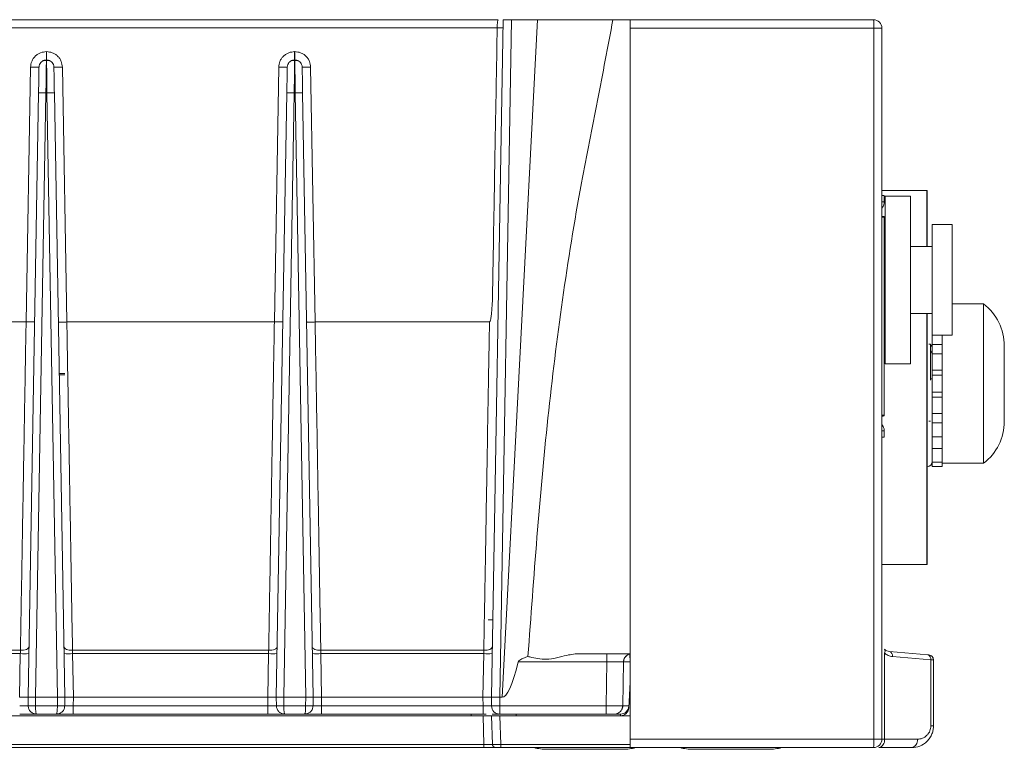
# Model space of a CAD drawing. Units: millimetres. Extents: x 17 to 584, y 10 to 410.
# Drawn here: x 490 to 519, y 302 to 324 of the extents above; entities that cross this region are included whole.
import ezdxf

# ---------------------------------------------------------------- set-up
doc = ezdxf.new("R2010")
doc.units = ezdxf.units.MM

msp = doc.modelspace()

# ---------------------------------------------------------------- linework, layer by layer
at = {"color": 7, "linetype": 'Continuous', "lineweight": 15}
for p, q in [((403.511, 323.693), (504.29, 323.693)), ((504.258, 323.448), (403.511, 323.447)), ((504.084, 303.493), (504.436, 323.693)), ((504.686, 323.693), (504.334, 303.493)), ((504.404, 303.493), (505.463, 323.693)), ((504.686, 323.693), (504.436, 323.693)), ((505.463, 323.693), (504.686, 323.693)), ((505.463, 323.693), (507.708, 323.693)), ((507.708, 323.693), (508.224, 323.693)), ((508.224, 323.693), (508.224, 323.443)), ((508.224, 323.693), (515.474, 323.693)), ((508.224, 323.443), (515.487, 323.443)), ((508.224, 323.443), (508.224, 302.243)), ((515.487, 302.243), (515.487, 323.443)), ((515.487, 323.443), (515.724, 323.443)), ((515.724, 323.443), (515.724, 302.243)), ((490.821, 322.493), (490.821, 322.741)), ((490.821, 322.741), (490.826, 322.741)), ((490.826, 322.741), (490.826, 322.493)), ((498.221, 322.493), (498.221, 322.741)), ((498.221, 322.741), (498.226, 322.741)), ((498.226, 322.741), (498.226, 322.493)), ((490.217, 314.681), (490.349, 322.276)), ((490.821, 322.463), (490.821, 322.493)), ((490.826, 322.493), (490.821, 322.493)), ((491.298, 322.276), (491.431, 314.681)), ((497.617, 314.681), (497.749, 322.276)), ((498.221, 322.463), (498.221, 322.493)), ((498.226, 322.493), (498.221, 322.493)), ((498.698, 322.276), (498.831, 314.681)), ((490.274, 303.493), (490.588, 321.51)), ((490.808, 321.51), (490.494, 303.493)), ((490.808, 321.51), (490.839, 321.51)), ((491.154, 303.493), (490.839, 321.51)), ((491.059, 321.51), (491.374, 303.493)), ((497.674, 303.493), (497.988, 321.51)), ((498.208, 321.51), (497.894, 303.493)), ((498.208, 321.51), (498.239, 321.51)), ((498.554, 303.493), (498.239, 321.51)), ((498.459, 321.51), (498.774, 303.493)), ((517.067, 318.598), (515.724, 318.598)), ((515.796, 318.452), (515.724, 318.452)), ((515.796, 318.452), (515.796, 318.267)), ((515.823, 318.172), (515.823, 318.434)), ((516.573, 318.434), (515.823, 318.434)), ((516.573, 313.434), (516.573, 318.434)), ((517.067, 316.934), (517.067, 318.598)), ((517.073, 318.598), (517.067, 318.598)), ((517.073, 318.598), (517.073, 316.934)), ((515.796, 318.267), (515.724, 318.267)), ((515.823, 318.172), (515.823, 313.947)), ((517.068, 318.198), (517.072, 318.198)), ((517.068, 318.198), (517.068, 317.995)), ((517.072, 318.198), (517.072, 316.934)), ((515.724, 317.818), (515.796, 317.818)), ((515.796, 317.802), (515.724, 317.802)), ((515.796, 317.818), (515.796, 317.802)), ((515.796, 317.802), (515.796, 311.901)), ((517.223, 314.284), (517.223, 317.584)), ((517.223, 317.584), (517.823, 317.584)), ((517.823, 314.284), (517.823, 317.584)), ((516.573, 316.934), (517.223, 316.934)), ((518.757, 315.218), (517.823, 315.218)), ((518.757, 315.218), (518.757, 310.468)), ((517.223, 314.934), (516.573, 314.934)), ((517.067, 307.448), (517.067, 314.934)), ((517.072, 314.934), (517.072, 307.848)), ((517.073, 314.934), (517.073, 307.448)), ((484.031, 314.681), (490.217, 314.681)), ((491.431, 314.681), (497.617, 314.681)), ((498.831, 314.681), (504.029, 314.681)), ((517.823, 314.284), (517.223, 314.284)), ((517.224, 314.012), (517.224, 314.284)), ((517.524, 314.284), (517.524, 313.728)), ((515.823, 313.434), (515.823, 313.947)), ((517.174, 314.018), (517.124, 314.018)), ((517.224, 313.931), (517.174, 314.018)), ((517.174, 313.823), (517.174, 314.018)), ((517.174, 312.983), (517.174, 313.823)), ((517.224, 314.012), (517.524, 314.012)), ((517.224, 314.012), (517.224, 313.748)), ((519.374, 313.968), (519.374, 313.405)), ((517.224, 313.728), (517.524, 313.728)), ((517.224, 313.728), (517.224, 313.245)), ((517.524, 313.728), (517.524, 313.245)), ((491.374, 313.145), (491.205, 313.145)), ((516.573, 313.434), (515.823, 313.434)), ((517.224, 313.245), (517.524, 313.245)), ((517.224, 313.094), (517.224, 313.245)), ((517.524, 313.212), (517.524, 313.245)), ((517.524, 313.245), (517.524, 312.473)), ((519.374, 313.405), (519.374, 312.28)), ((491.374, 313.106), (491.206, 313.106)), ((517.068, 313.13), (517.068, 312.915)), ((517.174, 312.948), (517.174, 312.983)), ((517.224, 313.094), (517.524, 313.094)), ((517.224, 313.094), (517.224, 312.591)), ((517.224, 312.44), (517.224, 312.591)), ((517.224, 312.591), (517.524, 312.591)), ((517.224, 312.44), (517.524, 312.44)), ((517.224, 312.44), (517.224, 311.957)), ((517.524, 312.44), (517.524, 312.473)), ((517.524, 312.44), (517.524, 311.957)), ((519.374, 312.28), (519.374, 311.718)), ((515.796, 311.901), (515.724, 311.901)), ((515.796, 311.885), (515.724, 311.885)), ((515.796, 311.901), (515.796, 311.885)), ((517.124, 311.723), (517.174, 311.723)), ((517.224, 311.957), (517.524, 311.957)), ((517.224, 311.957), (517.224, 311.673)), ((517.524, 311.957), (517.524, 311.349)), ((515.724, 311.437), (515.796, 311.437)), ((515.796, 311.437), (515.796, 311.252)), ((517.224, 311.673), (517.524, 311.673)), ((517.224, 311.26), (517.224, 311.673)), ((515.796, 311.252), (515.724, 311.252)), ((517.224, 311.26), (517.524, 311.26)), ((517.224, 311.26), (517.224, 310.907)), ((517.524, 311.26), (517.524, 311.349)), ((517.524, 311.26), (517.524, 310.907)), ((517.224, 310.907), (517.524, 310.907)), ((517.224, 310.505), (517.224, 310.907)), ((517.524, 310.907), (517.524, 310.626)), ((517.068, 310.59), (517.068, 310.375)), ((517.224, 310.505), (517.524, 310.505)), ((517.224, 310.505), (517.224, 310.375)), ((517.524, 310.505), (517.524, 310.626)), ((517.524, 310.505), (517.524, 310.375)), ((517.073, 310.366), (517.076, 310.366)), ((517.224, 310.375), (517.524, 310.375)), ((517.524, 310.468), (518.757, 310.468)), ((517.068, 308.05), (517.068, 307.848)), ((517.072, 307.848), (517.068, 307.848)), ((515.724, 307.448), (517.067, 307.448)), ((517.073, 307.448), (517.067, 307.448)), ((504.124, 305.798), (503.993, 305.798)), ((490.047, 304.894), (484.2, 304.894)), ((490.044, 304.795), (484.203, 304.795)), ((490.021, 303.493), (490.044, 304.795)), ((497.447, 304.894), (491.6, 304.894)), ((491.603, 304.795), (491.626, 303.493)), ((497.444, 304.795), (491.603, 304.795)), ((497.421, 303.493), (497.444, 304.795)), ((503.86, 304.894), (499, 304.894)), ((499.003, 304.795), (499.026, 303.493)), ((503.856, 304.795), (499.003, 304.795)), ((503.834, 303.493), (503.856, 304.795)), ((508.192, 304.793), (506.744, 304.793)), ((507.526, 304.793), (507.526, 304.548)), ((515.803, 304.814), (515.803, 302.243)), ((517.095, 304.757), (515.952, 304.857)), ((516.041, 304.708), (517.184, 304.608)), ((507.526, 304.548), (504.888, 304.548)), ((507.503, 303.238), (507.526, 304.548)), ((508.003, 303.238), (508.026, 304.548)), ((517.184, 304.608), (517.184, 302.643)), ((517.264, 302.643), (517.264, 304.605)), ((508.213, 303.793), (508.22, 303.917)), ((490.021, 303.493), (490.274, 303.493)), ((490.278, 303.238), (490.274, 303.493)), ((490.494, 303.493), (490.274, 303.493)), ((490.494, 303.493), (490.498, 303.238)), ((491.154, 303.493), (490.494, 303.493)), ((491.149, 303.238), (491.154, 303.493)), ((491.374, 303.493), (491.154, 303.493)), ((491.374, 303.493), (491.369, 303.238)), ((491.374, 303.493), (491.626, 303.493)), ((491.626, 303.493), (491.622, 303.238)), ((497.421, 303.493), (491.626, 303.493)), ((497.426, 303.238), (497.421, 303.493)), ((497.421, 303.493), (497.674, 303.493)), ((497.678, 303.238), (497.674, 303.493)), ((497.894, 303.493), (497.674, 303.493)), ((497.894, 303.493), (497.898, 303.238)), ((498.554, 303.493), (497.894, 303.493)), ((498.549, 303.238), (498.554, 303.493)), ((498.774, 303.493), (498.554, 303.493)), ((498.774, 303.493), (498.769, 303.238)), ((498.774, 303.493), (499.026, 303.493)), ((499.026, 303.493), (499.022, 303.238)), ((503.834, 303.493), (499.026, 303.493)), ((503.838, 303.238), (503.834, 303.493)), ((503.834, 303.493), (504.084, 303.493)), ((504.088, 303.238), (504.084, 303.493)), ((504.334, 303.493), (504.084, 303.493)), ((504.404, 303.493), (504.334, 303.493)), ((504.334, 303.493), (504.338, 303.238)), ((508.201, 303.556), (508.181, 303.18)), ((491.149, 303.238), (490.498, 303.238)), ((491.622, 302.993), (491.622, 303.238)), ((497.426, 303.238), (491.622, 303.238)), ((497.426, 302.993), (497.426, 303.238)), ((498.549, 303.238), (497.898, 303.238)), ((499.022, 302.993), (499.022, 303.238)), ((503.838, 303.238), (499.022, 303.238)), ((503.838, 302.993), (503.838, 303.238)), ((507.503, 303.238), (504.338, 303.238)), ((504.338, 303.238), (504.338, 302.993)), ((507.503, 302.993), (507.503, 303.238)), ((503.484, 302.943), (402.661, 302.943)), ((491.119, 302.993), (490.528, 302.993)), ((497.426, 302.993), (491.622, 302.993)), ((498.519, 302.993), (497.928, 302.993)), ((503.484, 302.993), (499.022, 302.993)), ((503.484, 302.943), (503.484, 302.993)), ((503.484, 302.993), (503.926, 302.993)), ((503.754, 302.943), (503.484, 302.943)), ((503.847, 302.943), (503.754, 302.943)), ((503.865, 302.089), (503.836, 302.943)), ((504.085, 302.943), (504.085, 302.943)), ((504.115, 302.089), (504.085, 302.942)), ((504.335, 302.943), (504.365, 302.089)), ((504.371, 302.943), (504.335, 302.943)), ((507.503, 302.993), (504.338, 302.993)), ((504.497, 302.943), (504.371, 302.943)), ((504.821, 302.943), (504.497, 302.943)), ((504.821, 302.943), (504.821, 302.993)), ((504.821, 302.943), (507.931, 302.943)), ((507.731, 302.993), (507.934, 302.993)), ((507.931, 302.943), (507.934, 302.993)), ((508.221, 302.943), (507.931, 302.943)), ((507.934, 302.993), (507.934, 302.993)), ((517.264, 302.643), (517.184, 302.643)), ((401.893, 302.089), (503.865, 302.089)), ((503.865, 301.993), (401.893, 301.993)), ((503.865, 302.089), (503.865, 301.993)), ((504.117, 302.071), (504.11, 302.089)), ((504.365, 302.089), (504.365, 301.993)), ((508.224, 301.993), (504.365, 301.993)), ((515.487, 302.243), (508.224, 302.243)), ((508.224, 302.243), (508.224, 301.993)), ((515.474, 301.993), (508.224, 301.993)), ((515.724, 302.243), (515.487, 302.243)), ((516.614, 301.993), (515.633, 301.993)), ((515.803, 302.243), (515.724, 302.243)), ((516.784, 302.243), (515.803, 302.243)), ((505.856, 301.943), (505.749, 301.943)), ((506.781, 301.943), (505.856, 301.943)), ((507.798, 301.943), (506.781, 301.943)), ((507.999, 301.943), (507.798, 301.943)), ((510.206, 301.943), (510.099, 301.943)), ((511.131, 301.943), (510.206, 301.943)), ((512.148, 301.943), (511.131, 301.943)), ((512.349, 301.943), (512.148, 301.943))]:
    msp.add_line(p, q, dxfattribs=at)
at = {"color": 8, "linetype": 'Continuous', "lineweight": 15}
for p, q in [((517.076, 312.843), (517.076, 314.934)), ((517.224, 313.748), (517.174, 313.823)), ((517.224, 312.983), (517.174, 312.983)), ((517.076, 310.366), (517.076, 312.843)), ((508.026, 304.548), (508.219, 304.548)), ((508.22, 303.556), (508.201, 303.556)), ((508.184, 303.238), (508.003, 303.238)), ((504.365, 302.089), (508.223, 302.089))]:
    msp.add_line(p, q, dxfattribs=at)
at = {"color": 7, "linetype": 'Continuous', "lineweight": 15, "flags": 128}
for points in [[(490.602, 322.276), (490.606, 322.319), (490.618, 322.357)], [(491.046, 322.276), (491.041, 322.319), (491.029, 322.357)], [(498.002, 322.276), (498.006, 322.319), (498.018, 322.357)], [(498.446, 322.276), (498.441, 322.319), (498.429, 322.357)], [(517.068, 317.995), (517.067, 317.73), (517.067, 317.443), (517.067, 317.141), (517.067, 316.934)], [(517.067, 314.934), (517.067, 314.903), (517.067, 314.601), (517.067, 314.293), (517.067, 313.984), (517.067, 313.682), (517.067, 313.395), (517.068, 313.13)], [(517.068, 312.915), (517.067, 312.65), (517.067, 312.363), (517.067, 312.061), (517.067, 311.753), (517.067, 311.444), (517.067, 311.142), (517.067, 310.855), (517.068, 310.59)], [(517.068, 310.375), (517.067, 310.11), (517.067, 309.823), (517.067, 309.521), (517.067, 309.213), (517.067, 308.904), (517.067, 308.602), (517.067, 308.315), (517.068, 308.05)], [(490.3, 304.995), (490.295, 304.975), (490.28, 304.955), (490.257, 304.938), (490.225, 304.922), (490.187, 304.91), (490.144, 304.901), (490.096, 304.896), (490.047, 304.894)], [(491.6, 304.894), (491.551, 304.896), (491.504, 304.901), (491.46, 304.91), (491.422, 304.922), (491.391, 304.938), (491.367, 304.955), (491.353, 304.975), (491.347, 304.995)], [(497.7, 304.995), (497.695, 304.975), (497.68, 304.955), (497.657, 304.938), (497.625, 304.922), (497.587, 304.91), (497.544, 304.901), (497.496, 304.896), (497.447, 304.894)], [(499, 304.894), (498.951, 304.896), (498.904, 304.901), (498.86, 304.91), (498.822, 304.922), (498.791, 304.938), (498.767, 304.955), (498.753, 304.975), (498.747, 304.995)], [(503.86, 304.894), (503.908, 304.896), (503.955, 304.901), (503.998, 304.91), (504.036, 304.922), (504.067, 304.937), (504.09, 304.955), (504.105, 304.974), (504.11, 304.994)], [(508.201, 303.556), (508.203, 303.603), (508.206, 303.647), (508.208, 303.688), (508.21, 303.724), (508.211, 303.753), (508.212, 303.775), (508.213, 303.788), (508.213, 303.793)], [(507.753, 302.993), (507.801, 302.997), (507.846, 303.011)]]:
    msp.add_lwpolyline(points, dxfattribs=at)
at = {"color": 7, "linetype": 'Continuous', "lineweight": 15}
for centre, radius, start, end in [((515.474, 323.443), 0.25, 0, 90), ((490.475, 325.893), 3.619, 268.0011, 271.9989), ((490.821, 322.273), 0.22, 90, 122.8606), ((490.826, 322.273), 0.22, 57.1394, 90), ((491.172, 325.893), 3.619, 268.0011, 271.9989), ((497.875, 325.893), 3.619, 268.0011, 271.9989), ((498.221, 322.273), 0.22, 90, 122.8606), ((498.226, 322.273), 0.22, 57.1394, 90), ((498.572, 325.893), 3.619, 268.0011, 271.9989), ((490.698, 318.355), 3.156, 88.0032, 91.9968), ((490.949, 318.355), 3.156, 88.0032, 91.9968), ((498.098, 318.355), 3.156, 88.0032, 91.9968), ((498.349, 318.355), 3.156, 88.0032, 91.9968), ((517.798, 313.968), 1.575, 0, 52.5173), ((517.798, 311.718), 1.575, 307.4827, 0), ((517.074, 310.516), 0.15, 271, 0), ((490.17, 308.413), 3.62, 268.0016, 271.9984), ((491.477, 308.413), 3.62, 268.0016, 271.9984), ((497.57, 308.413), 3.62, 268.0016, 271.9984), ((498.877, 308.413), 3.62, 268.0016, 271.9984), ((503.981, 308.377), 3.584, 268.0016, 271.9984), ((508.274, 304.544), 0.249, 135.2115, 179), ((508.274, 304.544), 0.249, 110.13, 131.784), ((515.726, 304.869), 0.0945, 324.5304, 35.4696), ((515.914, 304.733), 0.13, 348.7822, 72.9019), ((517.057, 304.633), 0.13, 348.7823, 72.9018), ((517.114, 304.605), 0.15, 0, 85), ((490.388, 306.39), 3.154, 268.0016, 271.9984), ((491.259, 306.39), 3.154, 268.0016, 271.9984), ((497.788, 306.39), 3.154, 268.0016, 271.9984), ((498.659, 306.39), 3.154, 268.0016, 271.9984), ((504.213, 306.82), 3.584, 268.0016, 271.9984), ((504.338, 303.243), 0.25, 181, 270), ((507.934, 303.243), 0.25, 270, 357), ((507.753, 303.243), 0.25, 329.7928, 359), ((504.215, 302.093), 0.1, 182, 212.445), ((504.215, 302.093), 0.1, 230.1054, 270), ((505.749, 303.518), 1.575, 255.5254, 270), ((507.999, 303.518), 1.575, 270, 284.4746), ((510.099, 303.518), 1.575, 255.5254, 270), ((512.349, 303.518), 1.575, 270, 284.4746), ((514.283, 302.18), 1.206, 351.0448, 2.9634), ((515.474, 302.243), 0.25, 270, 0), ((515.584, 302.209), 0.222, 282.7532, 8.6589), ((516.565, 302.209), 0.222, 282.7532, 8.659)]:
    msp.add_arc(centre, radius, start, end, dxfattribs=at)
for centre, major_axis, ratio, start_param, end_param in [((508.156, 375.116), (3.756, 71.623), 0.034857, 3.143421, 3.315328), ((505.674, 295.831), (0, 146.089), 0.017455, 4.756261, 4.772095), ((507.931, 303.193), (0.045, 0.246), 0.998673, 3.324025, 4.84287)]:
    msp.add_ellipse(centre, major_axis=major_axis, ratio=ratio, start_param=start_param, end_param=end_param, dxfattribs=at)
for points, knots in [([(504.029, 314.681), (504.03, 314.681), (504.031, 314.681), (504.035, 314.683), (504.041, 314.691), (504.062, 314.742), (504.076, 314.838), (504.095, 314.988), (504.11, 315.194), (504.12, 315.466), (504.124, 315.764), (504.13, 316.168), (504.14, 316.601), (504.147, 317.166), (504.158, 317.781), (504.172, 318.438), (504.183, 319.182), (504.197, 320.095), (504.22, 321.253), (504.242, 322.412), (504.253, 323.143), (504.258, 323.448)], [0, 0, 0, 0, 0.00026, 0.000552, 0.001295, 0.003621, 0.01905, 0.034387, 0.055216, 0.089872, 0.127145, 0.157102, 0.227868, 0.275249, 0.350142, 0.437938, 0.499972, 0.604161, 0.749986, 0.895824, 1, 1, 1, 1]), ([(504.29, 323.693), (504.287, 323.691), (504.282, 323.687), (504.274, 323.659), (504.268, 323.623), (504.264, 323.582), (504.259, 323.525), (504.258, 323.478), (504.258, 323.448)], [0, 0, 0, 0, 0.180532, 0.360982, 0.500294, 0.637733, 0.769475, 1, 1, 1, 1]), ([(504.258, 323.448), (504.282, 323.448), (504.331, 323.449), (504.387, 323.449), (504.424, 323.448), (504.429, 323.447), (504.432, 323.447)], [0, 0, 0, 0, 0.249941, 0.49889, 0.74877, 1, 1, 1, 1]), ([(507.708, 323.693), (507.557, 322.891), (507.253, 321.283), (506.69, 318.5), (506.183, 315.342), (505.605, 310.634), (505.348, 307.082), (505.176, 304.709)], [0, 0, 0, 0, 0.12993, 0.260522, 0.44473, 0.629029, 1, 1, 1, 1]), ([(515.487, 323.443), (515.487, 323.475), (515.486, 323.541), (515.483, 323.624), (515.479, 323.681), (515.475, 323.689), (515.474, 323.693)], [0, 0, 0, 0, 0.25, 0.5, 0.749985, 1, 1, 1, 1]), ([(490.349, 322.276), (490.356, 322.335), (490.367, 322.426), (490.427, 322.534), (490.488, 322.607), (490.563, 322.667), (490.672, 322.725), (490.763, 322.734), (490.821, 322.741)], [0, 0, 0, 0, 0.2397, 0.369679, 0.500024, 0.629997, 0.760333, 1, 1, 1, 1]), ([(490.826, 322.741), (490.885, 322.734), (490.975, 322.725), (491.085, 322.667), (491.159, 322.608), (491.22, 322.534), (491.28, 322.426), (491.291, 322.335), (491.298, 322.276)], [0, 0, 0, 0, 0.239665, 0.369634, 0.499974, 0.629952, 0.7603, 1, 1, 1, 1]), ([(497.749, 322.276), (497.756, 322.335), (497.767, 322.426), (497.827, 322.534), (497.888, 322.607), (497.963, 322.667), (498.072, 322.725), (498.163, 322.734), (498.221, 322.741)], [0, 0, 0, 0, 0.2397, 0.369679, 0.500024, 0.629997, 0.760333, 1, 1, 1, 1]), ([(498.226, 322.741), (498.285, 322.734), (498.375, 322.725), (498.485, 322.667), (498.559, 322.608), (498.62, 322.534), (498.68, 322.426), (498.691, 322.335), (498.698, 322.276)], [0, 0, 0, 0, 0.2396673, 0.3696359, 0.4999756, 0.6299535, 0.7602998, 1, 1, 1, 1]), ([(490.588, 321.51), (490.59, 321.607), (490.592, 321.756), (490.596, 321.935), (490.598, 322.057), (490.599, 322.155), (490.601, 322.25), (490.601, 322.266), (490.602, 322.276)], [0, 0, 0, 0, 0.239701, 0.369753, 0.500024, 0.630071, 0.760336, 1, 1, 1, 1]), ([(490.821, 322.474), (490.801, 322.475), (490.76, 322.478), (490.701, 322.456), (490.649, 322.416), (490.628, 322.376), (490.618, 322.356)], [0, 0, 0, 0, 0.243658, 0.496864, 0.751942, 1, 1, 1, 1]), ([(490.826, 322.493), (490.826, 322.483), (490.826, 322.463), (490.829, 322.316), (490.831, 322.136), (490.833, 321.957), (490.836, 321.745), (490.838, 321.59), (490.839, 321.51)], [0, 0, 0, 0, 0.200097, 0.432993, 0.56234, 0.699961, 0.84585, 1, 1, 1, 1]), ([(491.029, 322.356), (491.019, 322.376), (490.998, 322.416), (490.947, 322.456), (490.887, 322.478), (490.846, 322.475), (490.826, 322.474)], [0, 0, 0, 0, 0.248055, 0.503132, 0.756342, 1, 1, 1, 1]), ([(491.046, 322.276), (491.046, 322.266), (491.046, 322.25), (491.048, 322.155), (491.05, 322.057), (491.052, 321.935), (491.055, 321.757), (491.057, 321.607), (491.059, 321.51)], [0, 0, 0, 0, 0.239664, 0.369709, 0.499977, 0.630022, 0.760299, 1, 1, 1, 1]), ([(497.988, 321.51), (497.99, 321.607), (497.992, 321.756), (497.996, 321.935), (497.998, 322.057), (497.999, 322.155), (498.001, 322.25), (498.001, 322.266), (498.002, 322.276)], [0, 0, 0, 0, 0.2397013, 0.3697534, 0.500024, 0.6300709, 0.7603361, 1, 1, 1, 1]), ([(498.221, 322.474), (498.201, 322.475), (498.16, 322.478), (498.101, 322.456), (498.049, 322.416), (498.028, 322.376), (498.018, 322.356)], [0, 0, 0, 0, 0.243658, 0.496864, 0.751942, 1, 1, 1, 1]), ([(498.226, 322.493), (498.226, 322.483), (498.226, 322.463), (498.229, 322.316), (498.231, 322.136), (498.233, 321.957), (498.236, 321.745), (498.238, 321.59), (498.239, 321.51)], [0, 0, 0, 0, 0.200097, 0.432993, 0.56234, 0.699961, 0.84585, 1, 1, 1, 1]), ([(498.429, 322.356), (498.419, 322.376), (498.398, 322.416), (498.347, 322.456), (498.287, 322.478), (498.246, 322.475), (498.226, 322.474)], [0, 0, 0, 0, 0.248058, 0.503136, 0.756342, 1, 1, 1, 1]), ([(498.446, 322.276), (498.446, 322.266), (498.446, 322.25), (498.448, 322.155), (498.45, 322.057), (498.452, 321.935), (498.455, 321.757), (498.457, 321.607), (498.459, 321.51)], [0, 0, 0, 0, 0.239664, 0.369709, 0.499977, 0.630022, 0.760299, 1, 1, 1, 1]), ([(515.796, 318.267), (515.793, 318.234), (515.786, 318.169), (515.751, 318.106), (515.727, 318.079), (515.724, 318.075)], [0, 0, 0, 0, 0.4685259, 0.9370597, 1, 1, 1, 1]), ([(515.711, 317.832), (515.732, 317.83), (515.774, 317.826), (515.794, 317.821), (515.796, 317.819), (515.796, 317.818)], [0, 0, 0, 0, 0.430029, 0.860056, 1, 1, 1, 1]), ([(490.217, 314.681), (490.205, 314.019), (490.182, 312.695), (490.148, 310.719), (490.114, 308.754), (490.08, 306.785), (490.058, 305.527), (490.047, 304.894)], [0, 0, 0, 0, 0.199308, 0.398484, 0.597807, 0.797686, 1, 1, 1, 1]), ([(490.469, 314.684), (490.467, 314.684), (490.462, 314.683), (490.427, 314.682), (490.381, 314.682), (490.335, 314.681), (490.279, 314.681), (490.238, 314.681), (490.217, 314.681)], [0, 0, 0, 0, 0.187423, 0.416073, 0.546481, 0.687264, 0.838444, 1, 1, 1, 1]), ([(491.431, 314.681), (491.414, 314.68), (491.38, 314.679), (491.316, 314.678), (491.246, 314.678), (491.19, 314.68), (491.182, 314.683), (491.178, 314.684)], [0, 0, 0, 0, 0.129053, 0.257063, 0.508746, 0.756369, 1, 1, 1, 1]), ([(491.6, 304.894), (491.586, 305.688), (491.559, 307.266), (491.517, 309.736), (491.474, 312.199), (491.445, 313.854), (491.431, 314.681)], [0, 0, 0, 0, 0.252293, 0.501856, 0.750891, 1, 1, 1, 1]), ([(497.617, 314.681), (497.605, 314.019), (497.582, 312.695), (497.548, 310.719), (497.514, 308.754), (497.48, 306.785), (497.458, 305.527), (497.447, 304.894)], [0, 0, 0, 0, 0.199308, 0.398484, 0.597807, 0.797686, 1, 1, 1, 1]), ([(497.869, 314.684), (497.867, 314.684), (497.862, 314.683), (497.827, 314.682), (497.781, 314.682), (497.735, 314.681), (497.679, 314.681), (497.638, 314.681), (497.617, 314.681)], [0, 0, 0, 0, 0.187424, 0.416073, 0.546482, 0.687268, 0.838444, 1, 1, 1, 1]), ([(498.831, 314.681), (498.814, 314.68), (498.78, 314.679), (498.716, 314.678), (498.646, 314.678), (498.59, 314.68), (498.582, 314.683), (498.578, 314.684)], [0, 0, 0, 0, 0.129053, 0.257067, 0.508746, 0.75637, 1, 1, 1, 1]), ([(499, 304.894), (498.986, 305.687), (498.959, 307.265), (498.917, 309.734), (498.874, 312.198), (498.845, 313.853), (498.831, 314.681)], [0, 0, 0, 0, 0.2519904, 0.5016384, 0.7507927, 1, 1, 1, 1]), ([(503.86, 304.894), (503.863, 305.09), (503.871, 305.535), (503.884, 306.312), (503.901, 307.276), (503.921, 308.431), (503.946, 309.871), (503.972, 311.406), (503.996, 312.839), (504.015, 313.888), (504.025, 314.458), (504.029, 314.681)], [0, 0, 0, 0, 0.063856, 0.144942, 0.244688, 0.363389, 0.499774, 0.683827, 0.828627, 0.932851, 1, 1, 1, 1]), ([(517.224, 310.516), (517.224, 310.547), (517.224, 310.595), (517.224, 310.885), (517.224, 311.185), (517.224, 311.558), (517.224, 312.1), (517.224, 312.55), (517.224, 312.843)], [0, 0, 0, 0, 0.239457, 0.368361, 0.5, 0.631639, 0.760543, 1, 1, 1, 1]), ([(515.796, 311.885), (515.793, 311.883), (515.786, 311.879), (515.748, 311.875), (515.718, 311.872), (515.711, 311.872)], [0, 0, 0, 0, 0.430029, 0.860053, 1, 1, 1, 1]), ([(515.724, 311.624), (515.74, 311.604), (515.776, 311.559), (515.794, 311.49), (515.796, 311.447), (515.796, 311.437)], [0, 0, 0, 0, 0.370288, 0.845385, 1, 1, 1, 1]), ([(490.044, 304.795), (490.045, 304.812), (490.046, 304.846), (490.047, 304.878), (490.047, 304.894)], [0, 0, 0, 0, 0.5000024, 1, 1, 1, 1]), ([(491.603, 304.795), (491.603, 304.812), (491.602, 304.846), (491.6, 304.878), (491.6, 304.894)], [0, 0, 0, 0, 0.500002, 1, 1, 1, 1]), ([(497.444, 304.795), (497.445, 304.812), (497.446, 304.846), (497.447, 304.878), (497.447, 304.894)], [0, 0, 0, 0, 0.500003, 1, 1, 1, 1]), ([(499.003, 304.795), (499.003, 304.812), (499.002, 304.846), (499, 304.878), (499, 304.894)], [0, 0, 0, 0, 0.500003, 1, 1, 1, 1]), ([(503.856, 304.795), (503.857, 304.812), (503.858, 304.846), (503.859, 304.878), (503.86, 304.894)], [0, 0, 0, 0, 0.500002, 1, 1, 1, 1]), ([(505.176, 304.709), (505.156, 304.702), (505.104, 304.685), (505.031, 304.656), (504.959, 304.62), (504.914, 304.59), (504.893, 304.563), (504.889, 304.552), (504.888, 304.548)], [0, 0, 0, 0, 0.190124, 0.495789, 0.697358, 0.900135, 0.968262, 1, 1, 1, 1]), ([(505.176, 304.709), (505.194, 304.704), (505.37, 304.665), (505.767, 304.574), (506.272, 304.747), (506.608, 304.792), (506.741, 304.793), (506.744, 304.793)], [0, 0, 0, 0, 0.035999, 0.339193, 0.729495, 0.994781, 1, 1, 1, 1]), ([(508.016, 304.549), (508.019, 304.572), (508.027, 304.62), (508.064, 304.686), (508.118, 304.744), (508.163, 304.766), (508.186, 304.776)], [0, 0, 0, 0, 0.232462, 0.481922, 0.74082, 1, 1, 1, 1]), ([(508.192, 304.793), (508.196, 304.79), (508.204, 304.784), (508.212, 304.741), (508.217, 304.678), (508.219, 304.61), (508.219, 304.565), (508.219, 304.548)], [0, 0, 0, 0, 0.218349, 0.436764, 0.653441, 0.869278, 1, 1, 1, 1]), ([(515.952, 304.857), (515.925, 304.862), (515.873, 304.87), (515.826, 304.906), (515.803, 304.924)], [0, 0, 0, 0, 0.523965, 1, 1, 1, 1]), ([(515.803, 304.814), (515.839, 304.786), (515.913, 304.729), (515.998, 304.715), (516.041, 304.708)], [0, 0, 0, 0, 0.484596, 1, 1, 1, 1]), ([(517.127, 304.755), (517.126, 304.755), (517.126, 304.755), (517.119, 304.755), (517.109, 304.756), (517.1, 304.757), (517.095, 304.757)], [0, 0, 0, 0, 0.255401, 0.499719, 0.744183, 1, 1, 1, 1]), ([(517.262, 304.605), (517.262, 304.618), (517.26, 304.646), (517.243, 304.685), (517.216, 304.719), (517.191, 304.733), (517.178, 304.741)], [0, 0, 0, 0, 0.23644, 0.488127, 0.746119, 1, 1, 1, 1]), ([(508.026, 304.548), (508.018, 304.549), (508.003, 304.55), (507.888, 304.55), (507.722, 304.55), (507.591, 304.549), (507.526, 304.548)], [0, 0, 0, 0, 0.250024, 0.499997, 0.749979, 1, 1, 1, 1]), ([(517.264, 304.605), (517.26, 304.605), (517.254, 304.606), (517.221, 304.607), (517.196, 304.608), (517.184, 304.608)], [0, 0, 0, 0, 0.483763, 0.738119, 1, 1, 1, 1]), ([(490.278, 303.238), (490.274, 303.238), (490.267, 303.237), (490.208, 303.237), (490.125, 303.237), (490.059, 303.238), (490.026, 303.238)], [0, 0, 0, 0, 0.250026, 0.499992, 0.749961, 1, 1, 1, 1]), ([(490.528, 302.993), (490.508, 302.994), (490.47, 302.997), (490.409, 303.019), (490.358, 303.055), (490.32, 303.102), (490.288, 303.159), (490.282, 303.207), (490.278, 303.238)], [0, 0, 0, 0, 0.155623, 0.291176, 0.501305, 0.631695, 0.758421, 1, 1, 1, 1]), ([(490.498, 303.238), (490.499, 303.207), (490.499, 303.159), (490.503, 303.102), (490.508, 303.055), (490.514, 303.019), (490.521, 302.997), (490.526, 302.994), (490.528, 302.993)], [0, 0, 0, 0, 0.241559, 0.368296, 0.498702, 0.708784, 0.84435, 1, 1, 1, 1]), ([(491.119, 302.993), (491.122, 302.994), (491.126, 302.997), (491.133, 303.019), (491.14, 303.055), (491.144, 303.102), (491.148, 303.159), (491.149, 303.207), (491.149, 303.238)], [0, 0, 0, 0, 0.15561, 0.291173, 0.501296, 0.631691, 0.758421, 1, 1, 1, 1]), ([(491.369, 303.238), (491.365, 303.207), (491.359, 303.159), (491.328, 303.102), (491.289, 303.055), (491.238, 303.019), (491.177, 302.997), (491.139, 302.994), (491.119, 302.993)], [0, 0, 0, 0, 0.241558, 0.36829, 0.498698, 0.708791, 0.844357, 1, 1, 1, 1]), ([(491.622, 303.238), (491.589, 303.238), (491.522, 303.237), (491.439, 303.237), (491.381, 303.237), (491.373, 303.238), (491.369, 303.238)], [0, 0, 0, 0, 0.250039, 0.500005, 0.749974, 1, 1, 1, 1]), ([(497.678, 303.238), (497.674, 303.238), (497.667, 303.237), (497.608, 303.237), (497.525, 303.237), (497.459, 303.238), (497.426, 303.238)], [0, 0, 0, 0, 0.250026, 0.499995, 0.749961, 1, 1, 1, 1]), ([(497.928, 302.993), (497.908, 302.994), (497.87, 302.997), (497.809, 303.019), (497.758, 303.055), (497.72, 303.102), (497.688, 303.159), (497.682, 303.207), (497.678, 303.238)], [0, 0, 0, 0, 0.155619, 0.291177, 0.501303, 0.631694, 0.75842, 1, 1, 1, 1]), ([(497.898, 303.238), (497.899, 303.207), (497.899, 303.159), (497.903, 303.102), (497.908, 303.055), (497.914, 303.019), (497.921, 302.997), (497.926, 302.994), (497.928, 302.993)], [0, 0, 0, 0, 0.241559, 0.368296, 0.498702, 0.708784, 0.84435, 1, 1, 1, 1]), ([(498.519, 302.993), (498.522, 302.994), (498.526, 302.997), (498.533, 303.019), (498.54, 303.055), (498.544, 303.102), (498.548, 303.159), (498.549, 303.207), (498.549, 303.238)], [0, 0, 0, 0, 0.15561, 0.291173, 0.501296, 0.63169, 0.758421, 1, 1, 1, 1]), ([(498.769, 303.238), (498.765, 303.207), (498.759, 303.159), (498.728, 303.102), (498.689, 303.055), (498.638, 303.019), (498.577, 302.997), (498.539, 302.994), (498.519, 302.993)], [0, 0, 0, 0, 0.2415582, 0.36829, 0.4986977, 0.7087913, 0.8443566, 1, 1, 1, 1]), ([(499.022, 303.238), (498.989, 303.238), (498.922, 303.237), (498.839, 303.237), (498.781, 303.237), (498.773, 303.238), (498.769, 303.238)], [0, 0, 0, 0, 0.250039, 0.500005, 0.749974, 1, 1, 1, 1]), ([(504.088, 303.238), (504.084, 303.238), (504.077, 303.237), (504.019, 303.237), (503.936, 303.237), (503.871, 303.238), (503.838, 303.238)], [0, 0, 0, 0, 0.250049, 0.499995, 0.749965, 1, 1, 1, 1]), ([(508.003, 303.238), (507.995, 303.238), (507.98, 303.237), (507.865, 303.236), (507.7, 303.237), (507.569, 303.238), (507.503, 303.238)], [0, 0, 0, 0, 0.249996, 0.499996, 0.749997, 1, 1, 1, 1]), ([(507.844, 303.01), (507.867, 303.021), (507.912, 303.044), (507.961, 303.101), (507.991, 303.168), (507.992, 303.215), (507.993, 303.237)], [0, 0, 0, 0, 0.252209, 0.5101016, 0.7625246, 1, 1, 1, 1]), ([(490.528, 302.993), (490.521, 302.993), (490.511, 302.993), (490.448, 302.993), (490.383, 302.993), (490.304, 302.993), (490.186, 302.993), (490.089, 302.993), (490.026, 302.993)], [0, 0, 0, 0, 0.239458, 0.369556, 0.499998, 0.630097, 0.760542, 1, 1, 1, 1]), ([(491.622, 302.993), (491.558, 302.993), (491.461, 302.993), (491.344, 302.993), (491.264, 302.993), (491.199, 302.993), (491.136, 302.993), (491.126, 302.993), (491.119, 302.993)], [0, 0, 0, 0, 0.239459, 0.369562, 0.500001, 0.630098, 0.760542, 1, 1, 1, 1]), ([(497.928, 302.993), (497.921, 302.993), (497.911, 302.993), (497.848, 302.993), (497.783, 302.993), (497.704, 302.993), (497.586, 302.993), (497.489, 302.993), (497.426, 302.993)], [0, 0, 0, 0, 0.239457, 0.369555, 0.499999, 0.630096, 0.760541, 1, 1, 1, 1]), ([(499.022, 302.993), (498.958, 302.993), (498.861, 302.993), (498.744, 302.993), (498.664, 302.993), (498.599, 302.993), (498.536, 302.993), (498.526, 302.993), (498.519, 302.993)], [0, 0, 0, 0, 0.2394584, 0.3695616, 0.5000002, 0.6300981, 0.760543, 1, 1, 1, 1]), ([(504.085, 302.943), (504.082, 302.943), (504.074, 302.943), (504.017, 302.943), (503.939, 302.943), (503.877, 302.943), (503.847, 302.943)], [0, 0, 0, 0, 0.259092, 0.512098, 0.759048, 1, 1, 1, 1]), ([(504.116, 302.943), (504.106, 302.942), (504.089, 302.942), (504.086, 302.942), (504.085, 302.942)], [0, 0, 0, 0, 0.552013, 1, 1, 1, 1]), ([(504.338, 302.993), (504.331, 302.993), (504.321, 302.993), (504.259, 302.993), (504.195, 302.993), (504.14, 302.993), (504.113, 302.993)], [0, 0, 0, 0, 0.380038, 0.586519, 0.793528, 1, 1, 1, 1]), ([(504.218, 302.943), (504.197, 302.942), (504.156, 302.942), (504.129, 302.942), (504.116, 302.943)], [0, 0, 0, 0, 0.499977, 1, 1, 1, 1]), ([(504.338, 302.943), (504.317, 302.942), (504.275, 302.942), (504.237, 302.942), (504.218, 302.943)], [0, 0, 0, 0, 0.500042, 1, 1, 1, 1]), ([(504.338, 302.993), (504.351, 302.993), (504.393, 302.993), (504.444, 302.993), (504.491, 302.993), (504.484, 302.993), (504.484, 302.993), (504.484, 302.993), (504.484, 302.993), (504.484, 302.993), (504.484, 302.993), (504.485, 302.993), (504.488, 302.993), (504.496, 302.993), (504.506, 302.993), (504.522, 302.993), (504.547, 302.993), (504.567, 302.993), (504.58, 302.993), (504.582, 302.993), (504.587, 302.993), (504.607, 302.993), (504.686, 302.993), (504.761, 302.993), (504.821, 302.993)], [0, 0, 0, 0, 0.05167, 0.172006, 0.286896, 0.524674, 0.612734, 0.6353, 0.641215, 0.642835, 0.643305, 0.643555, 0.661123, 0.676085, 0.689595, 0.703198, 0.724148, 0.762519, 0.762645, 0.763703, 0.766707, 0.778179, 0.822979, 1, 1, 1, 1]), ([(507.753, 302.993), (507.75, 302.993), (507.744, 302.993), (507.713, 302.993), (507.681, 302.993), (507.641, 302.993), (507.583, 302.993), (507.534, 302.993), (507.503, 302.993)], [0, 0, 0, 0, 0.239454, 0.368228, 0.499994, 0.62877, 0.760538, 1, 1, 1, 1]), ([(517.264, 302.643), (517.261, 302.602), (517.257, 302.52), (517.22, 302.397), (517.159, 302.281), (517.045, 302.143), (516.861, 302.019), (516.695, 302.001), (516.614, 301.993)], [0, 0, 0, 0, 0.111071, 0.224736, 0.351705, 0.478273, 0.744971, 1, 1, 1, 1]), ([(517.184, 302.643), (517.183, 302.617), (517.18, 302.566), (517.157, 302.491), (517.12, 302.419), (517.048, 302.333), (516.934, 302.258), (516.834, 302.248), (516.784, 302.243)], [0, 0, 0, 0, 0.101248, 0.205659, 0.324474, 0.451605, 0.727432, 1, 1, 1, 1]), ([(503.865, 302.089), (503.898, 302.089), (503.964, 302.088), (504.046, 302.088), (504.104, 302.088), (504.111, 302.089), (504.115, 302.089)], [0, 0, 0, 0, 0.250078, 0.500009, 0.749932, 1, 1, 1, 1]), ([(504.215, 301.993), (504.209, 301.993), (504.196, 301.993), (504.102, 301.993), (503.984, 301.993), (503.904, 301.993), (503.865, 301.993)], [0, 0, 0, 0, 0.270324, 0.562409, 0.789679, 1, 1, 1, 1]), ([(504.115, 302.089), (504.119, 302.089), (504.127, 302.088), (504.184, 302.087), (504.267, 302.088), (504.332, 302.089), (504.365, 302.089)], [0, 0, 0, 0, 0.25002, 0.499997, 0.749988, 1, 1, 1, 1]), ([(504.12, 302.089), (504.12, 302.08), (504.121, 302.061), (504.133, 302.035), (504.152, 302.013), (504.17, 302.004), (504.179, 301.999)], [0, 0, 0, 0, 0.23902, 0.491524, 0.748679, 1, 1, 1, 1]), ([(504.365, 301.993), (504.344, 301.993), (504.3, 301.993), (504.249, 301.993), (504.22, 301.993), (504.217, 301.993), (504.215, 301.993)], [0, 0, 0, 0, 0.2703174, 0.5624118, 0.7896886, 1, 1, 1, 1])]:
    msp.add_open_spline(points, degree=3, knots=knots, dxfattribs=at)
at = {"color": 8, "linetype": 'Continuous', "lineweight": 15}
for points in [[(490.808, 321.51), (490.809, 321.59), (490.811, 321.745), (490.814, 321.957), (490.816, 322.136), (490.819, 322.314), (490.821, 322.439), (490.821, 322.458), (490.821, 322.463)], [(498.208, 321.51), (498.209, 321.59), (498.211, 321.745), (498.214, 321.957), (498.216, 322.136), (498.219, 322.314), (498.221, 322.439), (498.221, 322.458), (498.221, 322.463)]]:
    msp.add_open_spline(points, degree=3, knots=[0, 0, 0, 0, 0.1759945, 0.3425567, 0.4996795, 0.6473565, 0.9132557, 1, 1, 1, 1], dxfattribs=at)

doc.saveas('drawing.dxf')
